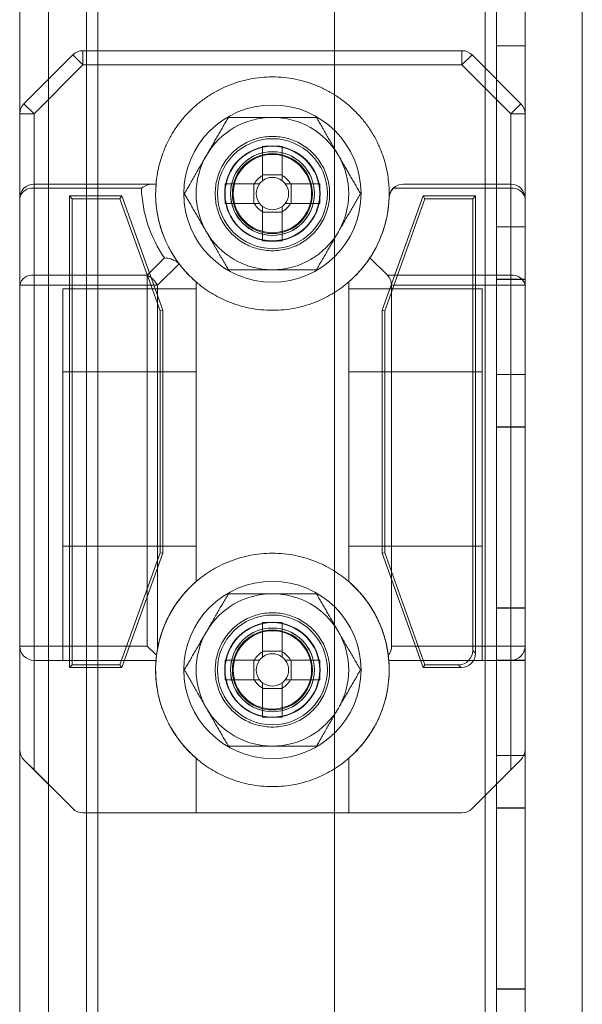
# Model space of a CAD drawing. Units: millimetres. Extents: x -3786 to 4614, y -3385 to 2555.
# Drawn here: x 607 to 636, y -986 to -934 of the extents above; entities that cross this region are included whole.
import ezdxf

# ---------------------------------------------------------------- set-up
doc = ezdxf.new("R2010")
doc.units = ezdxf.units.MM
doc.header["$LTSCALE"] = 5

msp = doc.modelspace()

# ---------------------------------------------------------------- linework, layer by layer
at = {"color": 7, "linetype": 'Continuous', "lineweight": 18}
for p, q in [((606.779, -390.064), (606.774, -1910.064)), ((606.785, -390.059), (606.779, -1910.059)), ((606.779, -1910.059), (606.785, -390.059)), ((608.279, -390.064), (608.274, -1910.064)), ((608.285, -390.059), (608.279, -1910.059)), ((608.285, -390.059), (608.279, -1910.059)), ((623.279, -390.064), (623.274, -1910.064)), ((623.285, -390.059), (623.279, -1910.059)), ((623.285, -390.059), (623.279, -1910.059)), ((631.179, -390.064), (631.174, -1910.064)), ((631.185, -390.059), (631.179, -1910.059)), ((631.179, -1910.059), (631.185, -390.059)), ((631.179, -1910.059), (631.185, -390.059)), ((631.185, -390.059), (631.179, -1910.059)), ((631.774, -1910.064), (631.779, -390.064)), ((631.785, -390.059), (631.779, -1910.059)), ((631.785, -390.059), (631.779, -1910.059)), ((633.279, -390.064), (633.274, -1910.064)), ((633.279, -1910.059), (633.285, -390.059)), ((633.279, -1910.059), (633.285, -390.059)), ((608.279, -409.741), (608.274, -1905.314)), ((610.279, -409.741), (610.274, -1905.314)), ((608.274, -1903.964), (608.279, -411.164)), ((610.274, -1903.964), (610.279, -411.164)), ((610.879, -410.871), (610.874, -1905.314)), ((610.874, -1905.314), (610.879, -410.871)), ((610.874, -1903.964), (610.879, -411.164)), ((610.874, -1903.964), (610.879, -411.164)), ((636.274, -1905.314), (636.279, -436.271)), ((636.274, -1905.314), (636.279, -436.271)), ((631.777, -935.314), (633.277, -935.314)), ((631.777, -935.314), (631.777, -944.814)), ((631.783, -935.309), (631.783, -944.809)), ((631.783, -935.309), (633.283, -935.309)), ((631.783, -935.309), (631.783, -935.309)), ((631.783, -944.809), (631.783, -935.309)), ((631.783, -935.309), (633.283, -935.309)), ((633.277, -935.314), (633.277, -944.814)), ((633.283, -935.309), (633.283, -935.309)), ((633.283, -944.809), (633.283, -935.309)), ((633.283, -935.309), (633.283, -944.809)), ((606.997, -938.344), (609.558, -935.784)), ((610.088, -936.314), (609.558, -935.784)), ((629.967, -935.564), (610.088, -935.564)), ((610.088, -936.314), (610.088, -935.564)), ((629.967, -936.314), (629.967, -935.564)), ((629.967, -936.314), (630.497, -935.784)), ((630.497, -935.784), (633.058, -938.344)), ((610.088, -936.314), (607.527, -938.875)), ((629.967, -936.314), (610.088, -936.314)), ((632.527, -938.875), (629.967, -936.314)), ((607.527, -938.875), (606.997, -938.344)), ((632.527, -938.875), (633.058, -938.344)), ((606.777, -938.875), (606.777, -972.253)), ((606.777, -943.314), (606.777, -938.875)), ((606.777, -938.875), (607.527, -938.875)), ((607.527, -938.875), (607.527, -942.564)), ((632.527, -942.564), (632.527, -938.875)), ((632.527, -938.875), (633.277, -938.875)), ((633.277, -972.253), (633.277, -938.875)), ((633.277, -938.875), (633.277, -943.314)), ((619.512, -942.114), (619.512, -940.583)), ((619.512, -940.583), (619.512, -942.084)), ((620.542, -940.583), (620.542, -942.114)), ((620.542, -940.583), (620.542, -942.084)), ((607.527, -942.564), (613.684, -942.564)), ((607.527, -942.564), (613.923, -942.564)), ((607.527, -942.784), (607.527, -942.564)), ((617.547, -942.549), (619.077, -942.549)), ((617.547, -942.549), (619.048, -942.549)), ((619.048, -942.549), (619.35, -942.549)), ((619.048, -942.549), (619.048, -943.579)), ((619.512, -942.387), (619.512, -942.084)), ((620.542, -942.084), (619.512, -942.084)), ((620.542, -942.084), (620.542, -942.387)), ((620.705, -942.549), (621.007, -942.549)), ((620.978, -942.549), (622.508, -942.549)), ((622.508, -942.549), (621.007, -942.549)), ((621.007, -943.579), (621.007, -942.549)), ((626.898, -942.564), (632.527, -942.564)), ((632.527, -942.564), (632.527, -942.784)), ((607.527, -942.784), (607.527, -947.344)), ((613.157, -942.784), (607.527, -942.784)), ((617.833, -943.059), (617.833, -943.059)), ((622.233, -943.059), (622.233, -943.059)), ((632.527, -942.784), (626.367, -942.784)), ((632.527, -947.344), (632.527, -942.784)), ((606.777, -947.875), (606.777, -943.314)), ((609.377, -943.189), (612.127, -943.189)), ((609.377, -967.939), (609.377, -943.189)), ((609.521, -943.333), (609.377, -943.189)), ((609.521, -943.333), (612.026, -943.333)), ((609.521, -967.795), (609.521, -943.333)), ((612.026, -943.333), (612.127, -943.189)), ((612.026, -943.333), (614.133, -949.214)), ((612.127, -943.189), (614.277, -949.189)), ((619.077, -943.579), (617.547, -943.579)), ((617.547, -943.579), (619.048, -943.579)), ((619.35, -943.579), (619.048, -943.579)), ((621.007, -943.579), (620.705, -943.579)), ((622.508, -943.579), (620.978, -943.579)), ((622.508, -943.579), (621.007, -943.579)), ((625.777, -949.189), (627.927, -943.189)), ((625.921, -949.214), (628.029, -943.333)), ((627.927, -943.189), (630.677, -943.189)), ((628.029, -943.333), (627.927, -943.189)), ((628.029, -943.333), (630.533, -943.333)), ((630.533, -943.333), (630.677, -943.189)), ((630.533, -943.333), (630.533, -967.045)), ((630.677, -943.189), (630.677, -967.189)), ((633.277, -943.314), (633.277, -947.875)), ((619.512, -944.044), (619.512, -943.741)), ((619.512, -945.544), (619.512, -944.014)), ((619.512, -945.544), (619.512, -944.044)), ((619.512, -944.044), (620.542, -944.044)), ((620.542, -943.741), (620.542, -944.044)), ((620.542, -944.014), (620.542, -945.544)), ((620.542, -945.544), (620.542, -944.044)), ((631.777, -944.814), (633.277, -944.814)), ((631.783, -944.809), (633.283, -944.809)), ((631.783, -944.809), (633.283, -944.809)), ((631.783, -944.809), (631.783, -944.809)), ((633.283, -944.809), (633.283, -944.809)), ((613.467, -947.344), (614.37, -946.441)), ((625.144, -946.431), (626.058, -947.344)), ((615.128, -946.744), (613.997, -947.875)), ((615.162, -946.785), (615.128, -946.744)), ((607.527, -947.875), (607.527, -947.344)), ((607.527, -947.344), (613.467, -947.344)), ((613.467, -947.875), (613.467, -947.344)), ((616.027, -947.702), (616.027, -963.425)), ((624.027, -963.426), (624.027, -947.702)), ((626.058, -947.344), (632.527, -947.344)), ((633.277, -947.564), (631.777, -947.564)), ((631.777, -952.564), (631.777, -947.564)), ((633.283, -947.559), (631.783, -947.559)), ((631.783, -947.559), (631.783, -952.559)), ((632.527, -947.344), (632.527, -947.875)), ((633.277, -952.564), (633.277, -947.564)), ((633.283, -952.559), (633.283, -947.559)), ((606.777, -966.814), (606.777, -947.875)), ((606.777, -947.875), (607.527, -947.875)), ((607.527, -947.875), (607.527, -966.814)), ((613.467, -947.875), (607.527, -947.875)), ((616.027, -948.064), (609.027, -948.064)), ((609.027, -952.414), (609.027, -948.066)), ((613.466, -966.814), (613.467, -947.875)), ((613.467, -947.875), (613.997, -947.875)), ((613.997, -947.875), (613.997, -966.991)), ((616.027, -952.414), (616.027, -948.066)), ((631.027, -948.064), (624.027, -948.064)), ((624.027, -952.414), (624.027, -948.066)), ((626.277, -947.875), (626.277, -966.814)), ((632.527, -947.875), (626.277, -947.875)), ((631.027, -952.414), (631.027, -948.066)), ((632.527, -966.814), (632.527, -947.875)), ((632.527, -947.875), (633.277, -947.875)), ((633.277, -947.875), (633.277, -966.814)), ((614.133, -949.214), (614.277, -949.189)), ((614.133, -949.214), (614.133, -961.914)), ((614.277, -949.189), (614.277, -961.939)), ((625.777, -961.939), (625.777, -949.189)), ((625.921, -949.214), (625.777, -949.189)), ((625.921, -961.914), (625.921, -949.214)), ((616.027, -952.414), (609.027, -952.414)), ((609.027, -967.564), (609.027, -952.414)), ((609.027, -952.414), (609.027, -961.564)), ((616.027, -961.564), (616.027, -952.414)), ((616.027, -952.414), (616.027, -963.425)), ((624.027, -952.414), (624.027, -961.564)), ((624.027, -963.426), (624.027, -952.414)), ((631.027, -952.414), (624.027, -952.414)), ((631.027, -967.564), (631.027, -952.414)), ((631.027, -952.414), (631.027, -961.564)), ((631.777, -952.564), (633.277, -952.564)), ((631.783, -952.559), (633.283, -952.559)), ((631.777, -955.314), (633.277, -955.314)), ((631.777, -955.314), (631.777, -964.814)), ((631.783, -955.309), (631.783, -964.809)), ((631.783, -955.309), (633.283, -955.309)), ((631.783, -955.309), (633.283, -955.309)), ((631.783, -964.809), (631.783, -955.309)), ((631.783, -955.309), (631.783, -955.309)), ((633.277, -955.314), (633.277, -964.814)), ((633.283, -955.309), (633.283, -964.809)), ((633.283, -955.309), (633.283, -955.309)), ((633.283, -964.809), (633.283, -955.309)), ((616.027, -961.564), (609.027, -961.564)), ((609.027, -961.564), (609.027, -967.564)), ((616.027, -963.425), (616.027, -961.564)), ((624.027, -961.564), (624.027, -963.426)), ((631.027, -961.564), (624.027, -961.564)), ((631.027, -961.564), (631.027, -967.564)), ((614.133, -961.914), (612.026, -967.795)), ((614.277, -961.939), (612.127, -967.939)), ((614.133, -961.914), (614.277, -961.939)), ((625.921, -961.914), (625.777, -961.939)), ((627.927, -967.939), (625.777, -961.939)), ((628.029, -967.795), (625.921, -961.914)), ((631.777, -964.814), (633.277, -964.814)), ((631.783, -964.809), (633.283, -964.809)), ((631.783, -964.809), (631.783, -964.809)), ((631.783, -964.809), (633.283, -964.809)), ((633.283, -964.809), (633.283, -964.809)), ((619.512, -965.583), (619.512, -967.114)), ((619.512, -965.583), (619.512, -967.084)), ((620.542, -967.114), (620.542, -965.583)), ((620.542, -965.583), (620.542, -967.084)), ((606.777, -972.253), (606.777, -966.814)), ((606.777, -966.814), (607.527, -966.814)), ((607.527, -966.814), (613.466, -966.814)), ((607.527, -967.564), (607.527, -966.814)), ((613.95, -967.298), (613.466, -966.814)), ((626.277, -966.814), (632.527, -966.814)), ((632.527, -966.814), (632.527, -967.564)), ((632.527, -966.814), (633.277, -966.814)), ((633.277, -966.814), (633.277, -972.253)), ((613.997, -966.991), (613.95, -967.298)), ((619.512, -967.084), (619.512, -967.387)), ((619.512, -967.084), (620.542, -967.084)), ((620.542, -967.387), (620.542, -967.084)), ((630.677, -967.189), (630.533, -967.045)), ((607.527, -967.564), (609.027, -967.564)), ((607.527, -967.564), (607.527, -973.314)), ((613.923, -967.564), (607.527, -967.564)), ((609.027, -967.564), (613.923, -967.564)), ((609.521, -967.795), (609.377, -967.939)), ((612.026, -967.795), (609.521, -967.795)), ((612.026, -967.795), (612.127, -967.939)), ((619.077, -967.549), (617.547, -967.549)), ((617.547, -967.549), (619.047, -967.549)), ((619.35, -967.549), (619.047, -967.549)), ((619.047, -968.579), (619.047, -967.549)), ((621.007, -967.549), (620.705, -967.549)), ((622.508, -967.549), (620.978, -967.549)), ((621.007, -967.549), (621.007, -968.579)), ((622.508, -967.549), (621.007, -967.549)), ((626.132, -967.564), (631.027, -967.564)), ((632.527, -967.564), (626.132, -967.564)), ((628.029, -967.795), (627.927, -967.939)), ((629.783, -967.795), (628.029, -967.795)), ((629.783, -967.795), (629.927, -967.939)), ((631.027, -967.564), (632.527, -967.564)), ((633.277, -967.564), (631.777, -967.564)), ((631.777, -972.564), (631.777, -967.564)), ((633.283, -967.559), (631.783, -967.559)), ((631.783, -967.559), (631.783, -972.559)), ((632.527, -973.314), (632.527, -967.564)), ((633.277, -972.564), (633.277, -967.564)), ((633.283, -972.559), (633.283, -967.559)), ((612.127, -967.939), (609.377, -967.939)), ((617.833, -968.059), (617.833, -968.059)), ((622.233, -968.059), (622.233, -968.059)), ((629.927, -967.939), (627.927, -967.939)), ((617.547, -968.579), (619.077, -968.579)), ((617.547, -968.579), (619.047, -968.579)), ((619.047, -968.579), (619.35, -968.579)), ((619.512, -968.741), (619.512, -969.044)), ((620.542, -969.044), (620.542, -968.741)), ((620.705, -968.579), (621.007, -968.579)), ((620.978, -968.579), (622.508, -968.579)), ((622.508, -968.579), (621.007, -968.579)), ((619.512, -969.014), (619.512, -970.544)), ((619.512, -970.544), (619.512, -969.044)), ((620.542, -969.044), (619.512, -969.044)), ((620.542, -970.544), (620.542, -969.014)), ((620.542, -970.544), (620.542, -969.044)), ((631.777, -972.564), (633.277, -972.564)), ((631.783, -972.559), (633.283, -972.559)), ((609.557, -975.344), (606.997, -972.784)), ((607.527, -973.314), (606.997, -972.784)), ((616.027, -972.702), (616.027, -975.564)), ((624.027, -975.564), (624.027, -972.702)), ((633.057, -972.784), (630.497, -975.344)), ((633.057, -972.784), (632.527, -973.314)), ((609.557, -975.344), (607.527, -973.314)), ((632.527, -973.314), (630.497, -975.344)), ((616.027, -975.564), (610.088, -975.564)), ((610.088, -975.564), (629.966, -975.564)), ((624.027, -975.564), (616.027, -975.564)), ((629.966, -975.564), (624.027, -975.564)), ((631.777, -975.314), (633.277, -975.314)), ((631.777, -975.314), (631.777, -984.814)), ((631.783, -975.309), (633.283, -975.309)), ((631.783, -975.309), (631.783, -975.309)), ((631.783, -984.809), (631.783, -975.309)), ((631.783, -975.309), (631.783, -984.809)), ((631.783, -975.309), (633.283, -975.309)), ((633.277, -975.314), (633.277, -984.814)), ((633.283, -975.309), (633.283, -975.309)), ((633.283, -984.809), (633.283, -975.309)), ((633.283, -975.309), (633.283, -984.809)), ((631.777, -984.814), (633.277, -984.814)), ((631.783, -984.809), (633.283, -984.809)), ((631.783, -984.809), (631.783, -984.809)), ((631.783, -984.809), (633.283, -984.809)), ((633.283, -984.809), (633.283, -984.809))]:
    msp.add_line(p, q, dxfattribs=at)
for centre, radius in [((620.027, -943.064), 4.65), ((620.027, -943.064), 4.65), ((620.027, -943.064), 2.881), ((620.027, -943.064), 2.501), ((620.027, -943.064), 2.5), ((620.027, -943.064), 2.5), ((620.027, -943.064), 2.5), ((620.027, -943.064), 2.5), ((620.027, -943.064), 2.5), ((620.027, -943.064), 2.5), ((620.027, -943.064), 2.5), ((620.027, -943.064), 2.5), ((620.027, -943.064), 2.5), ((620.027, -943.064), 2.5), ((620.027, -943.064), 2.5), ((620.027, -943.064), 2.5), ((620.027, -943.064), 2.5), ((620.027, -943.064), 2.5), ((620.027, -943.064), 2.5), ((620.027, -943.064), 2.5), ((620.027, -943.064), 2.5), ((620.027, -943.064), 2.5), ((620.027, -943.064), 2.5), ((620.027, -943.064), 2.5), ((620.027, -943.064), 2.5), ((620.027, -943.064), 2.5), ((620.027, -943.064), 2.5), ((620.027, -943.064), 2.5), ((620.027, -943.064), 2.5), ((620.027, -943.064), 2.5), ((620.027, -943.064), 2.5), ((620.027, -943.064), 2.5), ((620.027, -943.064), 2.5), ((620.027, -943.064), 2.5), ((620.027, -943.064), 2.482), ((620.027, -943.064), 2.2), ((620.027, -943.064), 2.2), ((620.033, -943.059), 2.2), ((620.033, -943.059), 2.2), ((620.027, -943.064), 2.1), ((620.027, -943.064), 2.1), ((620.027, -943.064), 2.1), ((620.027, -943.064), 2.1), ((620.027, -943.064), 2.1), ((620.027, -943.064), 2.1), ((620.027, -943.064), 2.1), ((620.027, -943.064), 2.1), ((620.027, -943.064), 2.055), ((620.027, -943.064), 2.055), ((620.027, -943.064), 2.055), ((620.027, -943.064), 2.055), ((620.027, -943.064), 2.055), ((620.027, -943.064), 2.055), ((620.027, -943.064), 2.055), ((620.027, -943.064), 2.055), ((620.027, -943.064), 2.055), ((620.027, -943.064), 2.055), ((620.027, -943.064), 2.055), ((620.027, -943.064), 2.055), ((620.027, -968.064), 4.65), ((620.027, -968.064), 4.65), ((620.027, -968.064), 2.881), ((620.027, -968.064), 2.501), ((620.027, -968.064), 2.5), ((620.027, -968.064), 2.5), ((620.027, -968.064), 2.5), ((620.027, -968.064), 2.5), ((620.027, -968.064), 2.5), ((620.027, -968.064), 2.5), ((620.027, -968.064), 2.5), ((620.027, -968.064), 2.5), ((620.027, -968.064), 2.5), ((620.027, -968.064), 2.5), ((620.027, -968.064), 2.5), ((620.027, -968.064), 2.5), ((620.027, -968.064), 2.5), ((620.027, -968.064), 2.5), ((620.027, -968.064), 2.5), ((620.027, -968.064), 2.5), ((620.027, -968.064), 2.5), ((620.027, -968.064), 2.5), ((620.027, -968.064), 2.5), ((620.027, -968.064), 2.5), ((620.027, -968.064), 2.5), ((620.027, -968.064), 2.5), ((620.027, -968.064), 2.5), ((620.027, -968.064), 2.5), ((620.027, -968.064), 2.5), ((620.027, -968.064), 2.5), ((620.027, -968.064), 2.5), ((620.027, -968.064), 2.5), ((620.027, -968.064), 2.5), ((620.027, -968.064), 2.5), ((620.027, -968.064), 2.482), ((620.027, -968.064), 2.2), ((620.027, -968.064), 2.2), ((620.033, -968.059), 2.2), ((620.033, -968.059), 2.2), ((620.027, -968.064), 2.1), ((620.027, -968.064), 2.1), ((620.027, -968.064), 2.1), ((620.027, -968.064), 2.1), ((620.027, -968.064), 2.1), ((620.027, -968.064), 2.1), ((620.027, -968.064), 2.1), ((620.027, -968.064), 2.1), ((620.027, -968.064), 2.055), ((620.027, -968.064), 2.055), ((620.027, -968.064), 2.055), ((620.027, -968.064), 2.055), ((620.027, -968.064), 2.055), ((620.027, -968.064), 2.055), ((620.027, -968.064), 2.055), ((620.027, -968.064), 2.055), ((620.027, -968.064), 2.055), ((620.027, -968.064), 2.055), ((620.027, -968.064), 2.055), ((620.027, -968.064), 2.055)]:
    msp.add_circle(centre, radius, dxfattribs=at)
for centre, radius, start, end in [((610.088, -936.314), 0.75, 89.9996, 134.9996), ((610.088, -936.314), 0.75, 89.9996, 134.9996), ((629.967, -936.314), 0.75, 44.9996, 89.9996), ((629.967, -936.314), 0.75, 44.9996, 89.9996), ((607.527, -938.875), 0.75, 134.9996, 179.9996), ((607.527, -938.875), 0.75, 134.9996, 179.9996), ((632.527, -938.875), 0.75, 359.9996, 44.9996), ((632.527, -938.875), 0.75, 359.9996, 44.9996), ((620.027, -943.064), 4, 89.9996, 149.9996), ((620.027, -943.064), 4, 89.9996, 149.9996), ((620.027, -943.064), 4, 29.9996, 89.9996), ((620.027, -943.064), 4, 29.9996, 89.9996), ((620.027, -961.666), 21.089, 88.6002, 91.3989), ((620.027, -943.064), 4, 149.9996, 209.9996), ((620.027, -943.064), 4, 149.9996, 209.9996), ((620.027, -943.064), 4, 329.9996, 29.9996), ((620.027, -943.064), 4, 329.9996, 29.9996), ((607.527, -943.314), 0.75, 89.9996, 179.9996), ((607.527, -943.314), 0.75, 89.9996, 179.9996), ((620.027, -943.064), 6.125, 175.3172, 217.4042), ((638.629, -943.064), 21.089, 178.6002, 181.3989), ((620.027, -943.064), 1.081, 118.4511, 151.548), ((620.027, -943.064), 0.851, 142.7585, 217.2407), ((620.027, -943.064), 0.851, 127.2407, 142.7585), ((620.027, -943.064), 0.851, 52.7585, 127.2407), ((620.027, -943.064), 1.081, 28.4511, 61.548), ((620.027, -943.064), 0.851, 37.2407, 52.7585), ((620.027, -943.064), 0.851, 322.7585, 37.2407), ((601.425, -943.064), 21.089, 358.6002, 1.3989), ((626.898, -943.314), 0.75, 89.9996, 177.9156), ((626.898, -943.314), 0.75, 89.9996, 134.9996), ((632.527, -943.314), 0.75, 359.9996, 89.9996), ((632.527, -943.314), 0.75, 359.9996, 89.9996), ((607.434, -943.446), 0.67, 81.9501, 168.5778), ((620.027, -942.534), 6.875, 182.0835, 214.6304), ((626.898, -943.314), 0.75, 134.9996, 177.9156), ((632.621, -943.447), 0.67, 11.4213, 98.049), ((620.027, -943.064), 1.081, 208.4511, 241.548), ((620.027, -943.064), 0.851, 217.2407, 232.7585), ((620.027, -943.064), 1.081, 298.4511, 331.548), ((620.027, -943.064), 0.851, 307.2407, 322.7585), ((620.027, -943.064), 6.125, 326.6553, 357.9156), ((620.027, -943.064), 0.851, 232.7585, 307.2407), ((620.027, -943.064), 4, 209.9996, 269.9996), ((620.027, -943.064), 4, 209.9996, 269.9996), ((620.027, -943.064), 4, 269.9996, 329.9996), ((620.027, -943.064), 4, 269.9996, 329.9996), ((620.027, -924.462), 21.089, 268.6002, 271.3989), ((620.027, -943.064), 6.125, 310.7724, 326.6553), ((620.027, -943.064), 6.125, 217.4042, 229.2268), ((607.434, -948.007), 0.67, 81.9501, 168.5778), ((612.902, -948.439), 1.232, 27.2734, 62.7258), ((625.527, -947.875), 0.75, 359.9996, 44.9996), ((632.621, -948.007), 0.67, 11.4213, 98.049), ((620.027, -968.064), 6.125, 130.7724, 175.3172), ((620.027, -968.064), 6.125, 130.7724, 169.9128), ((620.027, -968.064), 6.125, 4.682, 49.2268), ((620.027, -968.064), 6.125, 7.2228, 49.2268), ((620.027, -968.064), 4, 89.9996, 149.9996), ((620.027, -968.064), 4, 89.9996, 149.9996), ((620.027, -968.064), 4, 29.9996, 89.9996), ((620.027, -968.064), 4, 29.9996, 89.9996), ((620.027, -986.666), 21.089, 88.6002, 91.3989), ((620.027, -968.064), 4, 149.9996, 209.9996), ((620.027, -968.064), 4, 149.9996, 209.9996), ((620.027, -968.064), 4, 329.9996, 29.9996), ((620.027, -968.064), 4, 329.9996, 29.9996), ((607.527, -966.814), 0.75, 179.9996, 269.9996), ((607.527, -966.814), 0.75, 179.9996, 269.9996), ((625.527, -966.814), 0.75, 320.2208, 359.9996), ((632.527, -966.814), 0.75, 269.9996, 359.9996), ((632.527, -966.814), 0.75, 269.9996, 359.9996), ((620.027, -968.064), 1.081, 118.4511, 151.548), ((620.027, -968.064), 0.851, 127.2407, 142.7585), ((620.027, -968.064), 0.851, 52.7585, 127.2407), ((620.027, -968.064), 1.081, 28.4511, 61.548), ((620.027, -968.064), 0.851, 37.2407, 52.7585), ((620.027, -968.064), 6.125, 175.3172, 229.2268), ((638.629, -968.064), 21.089, 178.6002, 181.3989), ((620.027, -968.064), 0.851, 142.7585, 217.2407), ((620.027, -968.064), 0.851, 322.7585, 37.2407), ((601.425, -968.064), 21.089, 358.6002, 1.3989), ((620.027, -968.064), 6.125, 310.7724, 4.682), ((620.027, -968.064), 1.081, 208.4511, 241.548), ((620.027, -968.064), 0.851, 217.2407, 232.7585), ((620.027, -968.064), 0.851, 232.7585, 307.2407), ((620.027, -968.064), 1.081, 298.4511, 331.548), ((620.027, -968.064), 0.851, 307.2407, 322.7585), ((620.027, -968.064), 4, 209.9996, 269.9996), ((620.027, -968.064), 4, 209.9996, 269.9996), ((620.027, -968.064), 4, 269.9996, 329.9996), ((620.027, -968.064), 4, 269.9996, 329.9996), ((620.027, -949.462), 21.089, 268.6002, 271.3989), ((607.527, -972.253), 0.75, 179.9996, 224.9996), ((607.527, -972.253), 0.75, 179.9996, 224.9996), ((632.527, -972.253), 0.75, 314.9996, 359.9996), ((632.527, -972.253), 0.75, 314.9996, 359.9996), ((610.088, -974.814), 0.75, 224.9996, 269.9996), ((610.088, -974.814), 0.75, 224.9996, 269.9996), ((629.966, -974.814), 0.75, 269.9996, 314.9996), ((629.966, -974.814), 0.75, 269.9996, 314.9996)]:
    msp.add_arc(centre, radius, start, end, dxfattribs=at)
for centre in [(629.783, -967.045), (629.927, -967.189)]:
    msp.add_ellipse(centre, major_axis=(-0.531, 0.531), ratio=0.999315, start_param=2.356537, end_param=3.926648, dxfattribs=at)
for points, knots in [([(626.132, -942.564), (626.115, -942.406), (626.082, -942.09), (625.986, -941.623), (625.857, -941.165), (625.677, -940.679), (625.438, -940.172), (625.128, -939.656), (624.77, -939.172), (624.365, -938.726), (623.919, -938.322), (623.436, -937.963), (622.919, -937.654), (622.375, -937.396), (621.808, -937.193), (621.224, -937.047), (620.629, -936.959), (620.027, -936.929), (619.426, -936.959), (618.831, -937.047), (618.247, -937.193), (617.68, -937.396), (617.135, -937.654), (616.619, -937.963), (616.135, -938.322), (615.689, -938.726), (615.285, -939.172), (614.926, -939.656), (614.617, -940.172), (614.377, -940.679), (614.198, -941.165), (614.068, -941.623), (613.972, -942.09), (613.939, -942.406), (613.923, -942.564)], [0, 0, 0, 0, 0.026108, 0.052216, 0.078324, 0.104432, 0.137396, 0.17036, 0.203324, 0.236288, 0.269252, 0.302216, 0.33518, 0.368144, 0.401108, 0.434072, 0.467036, 0.5, 0.532964, 0.565928, 0.598892, 0.631856, 0.66482, 0.697784, 0.730748, 0.763712, 0.796676, 0.82964, 0.862604, 0.895568, 0.921676, 0.947784, 0.973892, 1, 1, 1, 1]), ([(616.563, -941.064), (616.591, -941.017), (616.663, -940.891), (616.78, -940.689), (616.914, -940.456), (617.049, -940.223), (617.183, -939.99), (617.318, -939.757), (617.452, -939.525), (617.585, -939.294), (617.674, -939.141), (617.718, -939.064)], [0, 0, 0, 0, 0.070004, 0.184894, 0.299785, 0.415301, 0.530821, 0.647921, 0.765024, 0.882511, 1, 1, 1, 1]), ([(616.563, -941.064), (616.591, -941.017), (616.663, -940.891), (616.78, -940.689), (616.914, -940.456), (617.049, -940.223), (617.183, -939.99), (617.318, -939.757), (617.452, -939.525), (617.585, -939.294), (617.674, -939.141), (617.718, -939.064)], [0, 0, 0, 0, 0.070004, 0.184894, 0.299785, 0.415301, 0.530821, 0.647921, 0.765024, 0.882511, 1, 1, 1, 1]), ([(617.718, -939.064), (617.815, -939.064), (618.008, -939.064), (618.297, -939.064), (618.583, -939.064), (618.867, -939.064), (619.154, -939.064), (619.444, -939.064), (619.735, -939.064), (619.93, -939.064), (620.027, -939.064)], [0, 0, 0, 0, 0.128537, 0.257172, 0.380213, 0.503284, 0.626313, 0.750861, 0.875459, 1, 1, 1, 1]), ([(617.718, -939.064), (617.815, -939.064), (618.008, -939.064), (618.297, -939.064), (618.583, -939.064), (618.867, -939.064), (619.154, -939.064), (619.444, -939.064), (619.735, -939.064), (619.93, -939.064), (620.027, -939.064)], [0, 0, 0, 0, 0.1285371, 0.2571719, 0.3802135, 0.5032843, 0.6263126, 0.7508614, 0.8754586, 1, 1, 1, 1]), ([(620.027, -939.064), (620.132, -939.064), (620.342, -939.064), (620.646, -939.064), (620.939, -939.064), (621.22, -939.064), (621.501, -939.064), (621.781, -939.064), (622.06, -939.064), (622.245, -939.064), (622.337, -939.064)], [0, 0, 0, 0, 0.134059, 0.268388, 0.389704, 0.511066, 0.632394, 0.754915, 0.877467, 1, 1, 1, 1]), ([(620.027, -939.064), (620.132, -939.064), (620.342, -939.064), (620.646, -939.064), (620.939, -939.064), (621.22, -939.064), (621.501, -939.064), (621.781, -939.064), (622.06, -939.064), (622.245, -939.064), (622.337, -939.064)], [0, 0, 0, 0, 0.134059, 0.268388, 0.389704, 0.511066, 0.632394, 0.754915, 0.877467, 1, 1, 1, 1]), ([(622.337, -939.064), (622.383, -939.145), (622.476, -939.306), (622.617, -939.55), (622.759, -939.796), (622.903, -940.045), (623.048, -940.296), (623.195, -940.551), (623.343, -940.807), (623.442, -940.978), (623.491, -941.064)], [0, 0, 0, 0, 0.123627, 0.247252, 0.371298, 0.49534, 0.621101, 0.746858, 0.87343, 1, 1, 1, 1]), ([(622.337, -939.064), (622.383, -939.145), (622.476, -939.306), (622.617, -939.55), (622.759, -939.796), (622.903, -940.045), (623.048, -940.296), (623.195, -940.551), (623.343, -940.807), (623.442, -940.978), (623.491, -941.064)], [0, 0, 0, 0, 0.123627, 0.247252, 0.371298, 0.49534, 0.621101, 0.746858, 0.87343, 1, 1, 1, 1]), ([(615.409, -943.064), (615.455, -942.983), (615.548, -942.822), (615.689, -942.578), (615.831, -942.332), (615.975, -942.083), (616.12, -941.832), (616.267, -941.577), (616.415, -941.321), (616.514, -941.15), (616.563, -941.064)], [0, 0, 0, 0, 0.123627, 0.247252, 0.371298, 0.49534, 0.621101, 0.746858, 0.87343, 1, 1, 1, 1]), ([(615.409, -943.064), (615.455, -942.983), (615.548, -942.822), (615.689, -942.578), (615.831, -942.332), (615.975, -942.083), (616.12, -941.832), (616.267, -941.577), (616.415, -941.321), (616.514, -941.15), (616.563, -941.064)], [0, 0, 0, 0, 0.123627, 0.247252, 0.371298, 0.49534, 0.621101, 0.746858, 0.87343, 1, 1, 1, 1]), ([(623.491, -941.064), (623.519, -941.111), (623.591, -941.237), (623.708, -941.439), (623.843, -941.672), (623.977, -941.905), (624.111, -942.138), (624.246, -942.37), (624.38, -942.603), (624.514, -942.834), (624.602, -942.987), (624.646, -943.064)], [0, 0, 0, 0, 0.070004, 0.184894, 0.299785, 0.415301, 0.530821, 0.647921, 0.765024, 0.882511, 1, 1, 1, 1]), ([(623.491, -941.064), (623.519, -941.111), (623.591, -941.237), (623.708, -941.439), (623.843, -941.672), (623.977, -941.905), (624.111, -942.138), (624.246, -942.37), (624.38, -942.603), (624.514, -942.834), (624.602, -942.987), (624.646, -943.064)], [0, 0, 0, 0, 0.070004, 0.184894, 0.299785, 0.415301, 0.530821, 0.647921, 0.765024, 0.882511, 1, 1, 1, 1]), ([(613.157, -942.784), (613.158, -942.783), (613.206, -942.748), (613.301, -942.686), (613.437, -942.619), (613.568, -942.573), (613.645, -942.567), (613.684, -942.564)], [0, 0, 0, 0, 0.0069312, 0.2594716, 0.5170222, 0.755474, 1, 1, 1, 1]), ([(613.684, -942.564), (613.718, -942.564), (613.786, -942.564), (613.86, -942.564), (613.912, -942.564), (613.919, -942.564), (613.923, -942.564)], [0, 0, 0, 0, 0.219367, 0.444522, 0.718927, 1, 1, 1, 1]), ([(613.923, -942.564), (613.913, -942.731), (613.892, -943.097), (613.923, -943.665), (614.01, -944.261), (614.157, -944.845), (614.359, -945.412), (614.617, -945.956), (614.926, -946.472), (615.285, -946.955), (615.655, -947.367), (615.915, -947.602), (616.027, -947.702)], [0, 0, 0, 0, 0.086865, 0.191204, 0.295543, 0.399882, 0.50422, 0.608559, 0.712898, 0.817237, 0.921576, 1, 1, 1, 1]), ([(619.35, -942.549), (619.323, -942.549), (619.239, -942.549), (619.15, -942.549), (619.087, -942.549), (619.077, -942.549)], [0, 0, 0, 0, 0.284052, 0.880897, 1, 1, 1, 1]), ([(619.512, -942.114), (619.512, -942.124), (619.512, -942.187), (619.512, -942.276), (619.512, -942.36), (619.512, -942.387)], [0, 0, 0, 0, 0.1191025, 0.7159479, 1, 1, 1, 1]), ([(620.542, -942.387), (620.542, -942.36), (620.542, -942.276), (620.542, -942.187), (620.542, -942.124), (620.542, -942.114)], [0, 0, 0, 0, 0.284052, 0.880897, 1, 1, 1, 1]), ([(620.978, -942.549), (620.967, -942.549), (620.905, -942.549), (620.815, -942.549), (620.732, -942.549), (620.705, -942.549)], [0, 0, 0, 0, 0.119103, 0.715948, 1, 1, 1, 1]), ([(616.563, -945.064), (616.536, -945.017), (616.464, -944.891), (616.347, -944.689), (616.212, -944.456), (616.078, -944.223), (615.943, -943.99), (615.809, -943.757), (615.675, -943.525), (615.541, -943.294), (615.453, -943.14), (615.409, -943.064)], [0, 0, 0, 0, 0.070004, 0.184894, 0.299785, 0.415301, 0.530821, 0.647921, 0.765024, 0.882511, 1, 1, 1, 1]), ([(616.563, -945.064), (616.536, -945.017), (616.464, -944.891), (616.347, -944.689), (616.212, -944.456), (616.078, -944.223), (615.943, -943.99), (615.809, -943.757), (615.675, -943.525), (615.541, -943.294), (615.453, -943.14), (615.409, -943.064)], [0, 0, 0, 0, 0.070004, 0.184894, 0.299785, 0.415301, 0.530821, 0.647921, 0.765024, 0.882511, 1, 1, 1, 1]), ([(624.646, -943.064), (624.6, -943.145), (624.507, -943.306), (624.366, -943.55), (624.224, -943.796), (624.08, -944.045), (623.935, -944.296), (623.788, -944.551), (623.64, -944.807), (623.541, -944.978), (623.491, -945.064)], [0, 0, 0, 0, 0.123627, 0.247252, 0.371298, 0.49534, 0.621101, 0.746858, 0.87343, 1, 1, 1, 1]), ([(624.646, -943.064), (624.6, -943.145), (624.507, -943.306), (624.366, -943.55), (624.224, -943.796), (624.08, -944.045), (623.935, -944.296), (623.788, -944.551), (623.64, -944.807), (623.541, -944.978), (623.491, -945.064)], [0, 0, 0, 0, 0.123627, 0.247252, 0.371298, 0.49534, 0.621101, 0.746858, 0.87343, 1, 1, 1, 1]), ([(619.077, -943.579), (619.087, -943.579), (619.15, -943.579), (619.239, -943.579), (619.323, -943.579), (619.35, -943.579)], [0, 0, 0, 0, 0.119103, 0.715948, 1, 1, 1, 1]), ([(620.705, -943.579), (620.732, -943.579), (620.815, -943.579), (620.905, -943.579), (620.967, -943.579), (620.978, -943.579)], [0, 0, 0, 0, 0.284052, 0.880897, 1, 1, 1, 1]), ([(624.027, -947.702), (624.139, -947.602), (624.4, -947.367), (624.769, -946.955), (625.128, -946.472), (625.438, -945.956), (625.687, -945.429), (625.88, -944.898), (626.019, -944.37), (626.114, -943.832), (626.137, -943.468), (626.148, -943.287)], [0, 0, 0, 0, 0.089679, 0.20899, 0.328302, 0.447613, 0.566925, 0.675194, 0.783463, 0.891731, 1, 1, 1, 1]), ([(619.512, -943.741), (619.512, -943.768), (619.512, -943.852), (619.512, -943.941), (619.512, -944.004), (619.512, -944.014)], [0, 0, 0, 0, 0.284052, 0.880897, 1, 1, 1, 1]), ([(620.542, -944.014), (620.542, -944.004), (620.542, -943.941), (620.542, -943.852), (620.542, -943.768), (620.542, -943.741)], [0, 0, 0, 0, 0.1191025, 0.7159479, 1, 1, 1, 1]), ([(617.718, -947.064), (617.671, -946.983), (617.578, -946.822), (617.437, -946.578), (617.295, -946.332), (617.152, -946.083), (617.006, -945.832), (616.859, -945.577), (616.712, -945.321), (616.613, -945.15), (616.563, -945.064)], [0, 0, 0, 0, 0.123627, 0.247252, 0.371298, 0.49534, 0.621101, 0.746858, 0.87343, 1, 1, 1, 1]), ([(617.718, -947.064), (617.671, -946.983), (617.578, -946.822), (617.437, -946.578), (617.295, -946.332), (617.152, -946.083), (617.006, -945.832), (616.859, -945.577), (616.712, -945.321), (616.613, -945.15), (616.563, -945.064)], [0, 0, 0, 0, 0.123627, 0.247252, 0.371298, 0.49534, 0.621101, 0.746858, 0.87343, 1, 1, 1, 1]), ([(623.491, -945.064), (623.464, -945.111), (623.392, -945.237), (623.275, -945.439), (623.14, -945.672), (623.006, -945.905), (622.871, -946.138), (622.737, -946.37), (622.603, -946.603), (622.469, -946.834), (622.381, -946.987), (622.337, -947.064)], [0, 0, 0, 0, 0.070004, 0.184894, 0.299785, 0.415301, 0.530821, 0.647921, 0.765024, 0.882511, 1, 1, 1, 1]), ([(623.491, -945.064), (623.464, -945.111), (623.392, -945.237), (623.275, -945.439), (623.14, -945.672), (623.006, -945.905), (622.871, -946.138), (622.737, -946.37), (622.603, -946.603), (622.469, -946.834), (622.381, -946.987), (622.337, -947.064)], [0, 0, 0, 0, 0.070004, 0.184894, 0.299785, 0.415301, 0.530821, 0.647921, 0.765024, 0.882511, 1, 1, 1, 1]), ([(614.37, -946.441), (614.372, -946.441), (614.428, -946.444), (614.537, -946.457), (614.685, -946.491), (614.82, -946.538), (614.937, -946.594), (615.044, -946.662), (615.1, -946.717), (615.128, -946.744)], [0, 0, 0, 0, 0.0066497, 0.1895127, 0.3723431, 0.528872, 0.6853326, 0.8427311, 1, 1, 1, 1]), ([(617.718, -947.064), (617.815, -947.064), (618.008, -947.064), (618.297, -947.064), (618.583, -947.064), (618.867, -947.064), (619.154, -947.064), (619.444, -947.064), (619.735, -947.064), (619.93, -947.064), (620.027, -947.064)], [0, 0, 0, 0, 0.128537, 0.257172, 0.380213, 0.503284, 0.626313, 0.750861, 0.875459, 1, 1, 1, 1]), ([(617.718, -947.064), (617.815, -947.064), (618.008, -947.064), (618.297, -947.064), (618.583, -947.064), (618.867, -947.064), (619.154, -947.064), (619.444, -947.064), (619.735, -947.064), (619.93, -947.064), (620.027, -947.064)], [0, 0, 0, 0, 0.128537, 0.257172, 0.380213, 0.503284, 0.626313, 0.750861, 0.875459, 1, 1, 1, 1]), ([(620.027, -947.064), (620.132, -947.064), (620.342, -947.064), (620.646, -947.064), (620.939, -947.064), (621.22, -947.064), (621.501, -947.064), (621.781, -947.064), (622.06, -947.064), (622.244, -947.064), (622.337, -947.064)], [0, 0, 0, 0, 0.134059, 0.268388, 0.389704, 0.511066, 0.632394, 0.754915, 0.877467, 1, 1, 1, 1]), ([(620.027, -947.064), (620.132, -947.064), (620.342, -947.064), (620.646, -947.064), (620.939, -947.064), (621.22, -947.064), (621.501, -947.064), (621.781, -947.064), (622.06, -947.064), (622.244, -947.064), (622.337, -947.064)], [0, 0, 0, 0, 0.134059, 0.268388, 0.389704, 0.511066, 0.632394, 0.754915, 0.877467, 1, 1, 1, 1]), ([(616.027, -947.702), (616.153, -947.806), (616.404, -948.013), (616.811, -948.284), (617.237, -948.524), (617.715, -948.744), (618.246, -948.935), (618.83, -949.081), (619.426, -949.169), (620.027, -949.199), (620.629, -949.169), (621.224, -949.081), (621.808, -948.935), (622.339, -948.745), (622.817, -948.524), (623.243, -948.284), (623.65, -948.013), (623.902, -947.806), (624.027, -947.702)], [0, 0, 0, 0, 0.056024, 0.112049, 0.168073, 0.224098, 0.293073, 0.362049, 0.431024, 0.5, 0.568976, 0.637951, 0.706927, 0.775902, 0.831927, 0.887951, 0.943976, 1, 1, 1, 1]), ([(624.027, -963.426), (623.901, -963.322), (623.65, -963.115), (623.243, -962.844), (622.817, -962.604), (622.339, -962.383), (621.808, -962.193), (621.224, -962.047), (620.628, -961.959), (620.027, -961.929), (619.426, -961.959), (618.83, -962.047), (618.246, -962.193), (617.715, -962.383), (617.237, -962.604), (616.811, -962.844), (616.404, -963.115), (616.153, -963.322), (616.027, -963.425)], [0, 0, 0, 0, 0.0560244, 0.1120489, 0.1680733, 0.2240977, 0.2930733, 0.3620489, 0.4310244, 0.5, 0.5689756, 0.6379511, 0.7069267, 0.7759023, 0.8319267, 0.8879511, 0.9439756, 1, 1, 1, 1]), ([(616.027, -963.425), (615.915, -963.526), (615.654, -963.761), (615.285, -964.173), (614.926, -964.655), (614.617, -965.172), (614.359, -965.716), (614.156, -966.283), (614.01, -966.867), (613.922, -967.463), (613.892, -968.064), (613.922, -968.665), (614.01, -969.261), (614.156, -969.845), (614.359, -970.412), (614.617, -970.956), (614.926, -971.472), (615.285, -971.955), (615.654, -972.367), (615.915, -972.602), (616.027, -972.702)], [0, 0, 0, 0, 0.0429424, 0.1000746, 0.1572068, 0.214339, 0.2714712, 0.3286034, 0.3857356, 0.4428678, 0.5, 0.5571322, 0.6142644, 0.6713966, 0.7285288, 0.785661, 0.8427932, 0.8999254, 0.9570576, 1, 1, 1, 1]), ([(613.923, -967.564), (613.924, -967.542), (613.932, -967.45), (613.953, -967.261), (613.996, -966.978), (614.062, -966.658), (614.153, -966.317), (614.272, -965.958), (614.419, -965.593), (614.6, -965.215), (614.806, -964.852), (615.034, -964.51), (615.276, -964.193), (615.543, -963.886), (615.796, -963.63), (615.963, -963.482), (616.027, -963.425)], [0, 0, 0, 0, 0.026089, 0.112432, 0.199142, 0.285798, 0.372066, 0.45116, 0.530644, 0.610089, 0.689131, 0.756408, 0.823938, 0.891484, 0.958784, 1, 1, 1, 1]), ([(624.027, -963.426), (624.105, -963.494), (624.259, -963.632), (624.509, -963.883), (624.77, -964.181), (625.031, -964.525), (625.262, -964.876), (625.454, -965.216), (625.611, -965.54), (625.738, -965.844), (625.844, -966.138), (625.94, -966.453), (626.019, -966.779), (626.078, -967.099), (626.114, -967.363), (626.126, -967.502), (626.132, -967.564)], [0, 0, 0, 0, 0.050208, 0.100415, 0.173337, 0.246583, 0.319819, 0.392726, 0.458084, 0.523662, 0.589261, 0.65465, 0.745409, 0.836412, 0.927216, 1, 1, 1, 1]), ([(624.027, -972.702), (624.139, -972.602), (624.4, -972.367), (624.769, -971.955), (625.128, -971.472), (625.438, -970.956), (625.695, -970.412), (625.898, -969.845), (626.044, -969.261), (626.132, -968.665), (626.162, -968.064), (626.132, -967.463), (626.044, -966.867), (625.898, -966.283), (625.695, -965.716), (625.438, -965.172), (625.128, -964.656), (624.769, -964.173), (624.4, -963.761), (624.139, -963.526), (624.027, -963.426)], [0, 0, 0, 0, 0.042942, 0.100075, 0.157207, 0.214339, 0.271471, 0.328603, 0.385736, 0.442868, 0.5, 0.557132, 0.614264, 0.671397, 0.728529, 0.785661, 0.842793, 0.899925, 0.957058, 1, 1, 1, 1]), ([(617.718, -964.064), (617.671, -964.145), (617.578, -964.306), (617.437, -964.55), (617.295, -964.796), (617.152, -965.045), (617.006, -965.296), (616.859, -965.551), (616.711, -965.807), (616.613, -965.978), (616.563, -966.064)], [0, 0, 0, 0, 0.123627, 0.247252, 0.371298, 0.49534, 0.621101, 0.746858, 0.87343, 1, 1, 1, 1]), ([(617.718, -964.064), (617.671, -964.145), (617.578, -964.306), (617.437, -964.55), (617.295, -964.796), (617.152, -965.045), (617.006, -965.296), (616.859, -965.551), (616.711, -965.807), (616.613, -965.978), (616.563, -966.064)], [0, 0, 0, 0, 0.123627, 0.247252, 0.371298, 0.49534, 0.621101, 0.746858, 0.87343, 1, 1, 1, 1]), ([(617.718, -964.064), (617.814, -964.064), (618.008, -964.064), (618.297, -964.064), (618.583, -964.064), (618.867, -964.064), (619.154, -964.064), (619.444, -964.064), (619.735, -964.064), (619.93, -964.064), (620.027, -964.064)], [0, 0, 0, 0, 0.128537, 0.257172, 0.380213, 0.503284, 0.626313, 0.750861, 0.875459, 1, 1, 1, 1]), ([(617.718, -964.064), (617.814, -964.064), (618.008, -964.064), (618.297, -964.064), (618.583, -964.064), (618.867, -964.064), (619.154, -964.064), (619.444, -964.064), (619.735, -964.064), (619.93, -964.064), (620.027, -964.064)], [0, 0, 0, 0, 0.128537, 0.257172, 0.380213, 0.503284, 0.626313, 0.750861, 0.875459, 1, 1, 1, 1]), ([(620.027, -964.064), (620.132, -964.064), (620.342, -964.064), (620.646, -964.064), (620.939, -964.064), (621.22, -964.064), (621.501, -964.064), (621.781, -964.064), (622.06, -964.064), (622.244, -964.064), (622.337, -964.064)], [0, 0, 0, 0, 0.134059, 0.268388, 0.389704, 0.511066, 0.632394, 0.754915, 0.877467, 1, 1, 1, 1]), ([(620.027, -964.064), (620.132, -964.064), (620.342, -964.064), (620.646, -964.064), (620.939, -964.064), (621.22, -964.064), (621.501, -964.064), (621.781, -964.064), (622.06, -964.064), (622.244, -964.064), (622.337, -964.064)], [0, 0, 0, 0, 0.134059, 0.268388, 0.389704, 0.511066, 0.632394, 0.754915, 0.877467, 1, 1, 1, 1]), ([(623.491, -966.064), (623.464, -966.017), (623.392, -965.891), (623.275, -965.689), (623.14, -965.456), (623.006, -965.223), (622.871, -964.99), (622.737, -964.758), (622.603, -964.525), (622.469, -964.294), (622.381, -964.141), (622.337, -964.064)], [0, 0, 0, 0, 0.070004, 0.184894, 0.299785, 0.415301, 0.530821, 0.647921, 0.765024, 0.882511, 1, 1, 1, 1]), ([(623.491, -966.064), (623.464, -966.017), (623.392, -965.891), (623.275, -965.689), (623.14, -965.456), (623.006, -965.223), (622.871, -964.99), (622.737, -964.758), (622.603, -964.525), (622.469, -964.294), (622.381, -964.141), (622.337, -964.064)], [0, 0, 0, 0, 0.070004, 0.184894, 0.299785, 0.415301, 0.530821, 0.647921, 0.765024, 0.882511, 1, 1, 1, 1]), ([(616.563, -966.064), (616.536, -966.111), (616.463, -966.236), (616.346, -966.439), (616.212, -966.672), (616.078, -966.905), (615.943, -967.138), (615.809, -967.37), (615.674, -967.603), (615.541, -967.834), (615.453, -967.987), (615.408, -968.064)], [0, 0, 0, 0, 0.070004, 0.184894, 0.299785, 0.415301, 0.530821, 0.647921, 0.765024, 0.882511, 1, 1, 1, 1]), ([(616.563, -966.064), (616.536, -966.111), (616.463, -966.236), (616.346, -966.439), (616.212, -966.672), (616.078, -966.905), (615.943, -967.138), (615.809, -967.37), (615.674, -967.603), (615.541, -967.834), (615.453, -967.987), (615.408, -968.064)], [0, 0, 0, 0, 0.070004, 0.184894, 0.299785, 0.415301, 0.530821, 0.647921, 0.765024, 0.882511, 1, 1, 1, 1]), ([(624.646, -968.064), (624.599, -967.983), (624.506, -967.822), (624.365, -967.578), (624.223, -967.332), (624.08, -967.083), (623.934, -966.832), (623.787, -966.577), (623.64, -966.321), (623.541, -966.15), (623.491, -966.064)], [0, 0, 0, 0, 0.1236274, 0.2472517, 0.3712976, 0.4953395, 0.6211006, 0.7468579, 0.8734297, 1, 1, 1, 1]), ([(624.646, -968.064), (624.599, -967.983), (624.506, -967.822), (624.365, -967.578), (624.223, -967.332), (624.08, -967.083), (623.934, -966.832), (623.787, -966.577), (623.64, -966.321), (623.541, -966.15), (623.491, -966.064)], [0, 0, 0, 0, 0.123627, 0.247252, 0.371298, 0.49534, 0.621101, 0.746858, 0.87343, 1, 1, 1, 1]), ([(613.95, -967.298), (613.947, -967.328), (613.939, -967.389), (613.932, -967.462), (613.927, -967.517), (613.923, -967.556), (613.923, -967.561), (613.923, -967.564)], [0, 0, 0, 0, 0.190245, 0.386006, 0.576253, 0.772019, 1, 1, 1, 1]), ([(619.512, -967.387), (619.512, -967.36), (619.512, -967.276), (619.512, -967.187), (619.512, -967.124), (619.512, -967.114)], [0, 0, 0, 0, 0.284052, 0.880897, 1, 1, 1, 1]), ([(620.542, -967.114), (620.542, -967.124), (620.542, -967.187), (620.542, -967.276), (620.542, -967.36), (620.542, -967.387)], [0, 0, 0, 0, 0.1191025, 0.7159479, 1, 1, 1, 1]), ([(626.132, -967.564), (626.132, -967.562), (626.131, -967.558), (626.128, -967.526), (626.124, -967.474), (626.116, -967.4), (626.108, -967.331), (626.104, -967.294)], [0, 0, 0, 0, 0.1887849, 0.3830423, 0.5718281, 0.7660936, 1, 1, 1, 1]), ([(619.077, -967.549), (619.087, -967.549), (619.15, -967.549), (619.239, -967.549), (619.323, -967.549), (619.35, -967.549)], [0, 0, 0, 0, 0.119103, 0.715948, 1, 1, 1, 1]), ([(620.705, -967.549), (620.732, -967.549), (620.815, -967.549), (620.905, -967.549), (620.967, -967.549), (620.978, -967.549)], [0, 0, 0, 0, 0.284052, 0.880897, 1, 1, 1, 1]), ([(615.408, -968.064), (615.455, -968.144), (615.548, -968.306), (615.689, -968.55), (615.831, -968.796), (615.975, -969.045), (616.12, -969.296), (616.267, -969.551), (616.415, -969.807), (616.514, -969.978), (616.563, -970.064)], [0, 0, 0, 0, 0.1236274, 0.2472517, 0.3712976, 0.4953395, 0.6211006, 0.7468579, 0.8734297, 1, 1, 1, 1]), ([(615.408, -968.064), (615.455, -968.144), (615.548, -968.306), (615.689, -968.55), (615.831, -968.796), (615.975, -969.045), (616.12, -969.296), (616.267, -969.551), (616.415, -969.807), (616.514, -969.978), (616.563, -970.064)], [0, 0, 0, 0, 0.123627, 0.247252, 0.371298, 0.49534, 0.621101, 0.746858, 0.87343, 1, 1, 1, 1]), ([(623.491, -970.064), (623.519, -970.017), (623.591, -969.891), (623.708, -969.689), (623.842, -969.456), (623.977, -969.223), (624.111, -968.99), (624.246, -968.758), (624.38, -968.525), (624.513, -968.294), (624.602, -968.141), (624.646, -968.064)], [0, 0, 0, 0, 0.070004, 0.184894, 0.299785, 0.415301, 0.530821, 0.647921, 0.765024, 0.882511, 1, 1, 1, 1]), ([(623.491, -970.064), (623.519, -970.017), (623.591, -969.891), (623.708, -969.689), (623.842, -969.456), (623.977, -969.223), (624.111, -968.99), (624.246, -968.758), (624.38, -968.525), (624.513, -968.294), (624.602, -968.141), (624.646, -968.064)], [0, 0, 0, 0, 0.070004, 0.184894, 0.299785, 0.415301, 0.530821, 0.647921, 0.765024, 0.882511, 1, 1, 1, 1]), ([(619.35, -968.579), (619.323, -968.579), (619.239, -968.579), (619.15, -968.579), (619.087, -968.579), (619.077, -968.579)], [0, 0, 0, 0, 0.2840521, 0.8808975, 1, 1, 1, 1]), ([(619.512, -969.014), (619.512, -969.004), (619.512, -968.941), (619.512, -968.852), (619.512, -968.768), (619.512, -968.741)], [0, 0, 0, 0, 0.119103, 0.715948, 1, 1, 1, 1]), ([(620.542, -968.741), (620.542, -968.768), (620.542, -968.852), (620.542, -968.941), (620.542, -969.004), (620.542, -969.014)], [0, 0, 0, 0, 0.284052, 0.880897, 1, 1, 1, 1]), ([(620.978, -968.579), (620.967, -968.579), (620.905, -968.579), (620.815, -968.579), (620.732, -968.579), (620.705, -968.579)], [0, 0, 0, 0, 0.1191025, 0.7159479, 1, 1, 1, 1]), ([(616.563, -970.064), (616.59, -970.111), (616.663, -970.236), (616.78, -970.439), (616.914, -970.672), (617.048, -970.905), (617.183, -971.138), (617.317, -971.37), (617.452, -971.603), (617.585, -971.834), (617.673, -971.987), (617.718, -972.064)], [0, 0, 0, 0, 0.070004, 0.184894, 0.299785, 0.415301, 0.530821, 0.647921, 0.765024, 0.882511, 1, 1, 1, 1]), ([(616.563, -970.064), (616.59, -970.111), (616.663, -970.236), (616.78, -970.439), (616.914, -970.672), (617.048, -970.905), (617.183, -971.138), (617.317, -971.37), (617.452, -971.603), (617.585, -971.834), (617.673, -971.987), (617.718, -972.064)], [0, 0, 0, 0, 0.070004, 0.184894, 0.299785, 0.415301, 0.530821, 0.647921, 0.765024, 0.882511, 1, 1, 1, 1]), ([(622.336, -972.064), (622.383, -971.983), (622.476, -971.822), (622.617, -971.578), (622.759, -971.332), (622.903, -971.083), (623.048, -970.832), (623.195, -970.577), (623.343, -970.321), (623.442, -970.15), (623.491, -970.064)], [0, 0, 0, 0, 0.123627, 0.247252, 0.371298, 0.49534, 0.621101, 0.746858, 0.87343, 1, 1, 1, 1]), ([(622.336, -972.064), (622.383, -971.983), (622.476, -971.822), (622.617, -971.578), (622.759, -971.332), (622.903, -971.083), (623.048, -970.832), (623.195, -970.577), (623.343, -970.321), (623.442, -970.15), (623.491, -970.064)], [0, 0, 0, 0, 0.123627, 0.247252, 0.371298, 0.49534, 0.621101, 0.746858, 0.87343, 1, 1, 1, 1]), ([(617.718, -972.064), (617.814, -972.064), (618.008, -972.064), (618.297, -972.064), (618.583, -972.064), (618.867, -972.064), (619.154, -972.064), (619.443, -972.064), (619.735, -972.064), (619.93, -972.064), (620.027, -972.064)], [0, 0, 0, 0, 0.128537, 0.257172, 0.380213, 0.503284, 0.626313, 0.750861, 0.875459, 1, 1, 1, 1]), ([(617.718, -972.064), (617.814, -972.064), (618.008, -972.064), (618.297, -972.064), (618.583, -972.064), (618.867, -972.064), (619.154, -972.064), (619.443, -972.064), (619.735, -972.064), (619.93, -972.064), (620.027, -972.064)], [0, 0, 0, 0, 0.1285371, 0.2571719, 0.3802135, 0.5032843, 0.6263126, 0.7508614, 0.8754586, 1, 1, 1, 1]), ([(620.027, -972.064), (620.132, -972.064), (620.342, -972.064), (620.646, -972.064), (620.939, -972.064), (621.22, -972.064), (621.501, -972.064), (621.781, -972.064), (622.06, -972.064), (622.244, -972.064), (622.336, -972.064)], [0, 0, 0, 0, 0.134059, 0.268388, 0.389704, 0.511066, 0.632394, 0.754915, 0.877467, 1, 1, 1, 1]), ([(620.027, -972.064), (620.132, -972.064), (620.342, -972.064), (620.646, -972.064), (620.939, -972.064), (621.22, -972.064), (621.501, -972.064), (621.781, -972.064), (622.06, -972.064), (622.244, -972.064), (622.336, -972.064)], [0, 0, 0, 0, 0.134059, 0.268388, 0.389704, 0.511066, 0.632394, 0.754915, 0.877467, 1, 1, 1, 1]), ([(616.027, -972.702), (616.153, -972.806), (616.404, -973.013), (616.811, -973.284), (617.237, -973.524), (617.715, -973.744), (618.246, -973.935), (618.83, -974.081), (619.426, -974.169), (620.027, -974.199), (620.628, -974.169), (621.224, -974.081), (621.808, -973.935), (622.339, -973.745), (622.817, -973.524), (623.243, -973.284), (623.65, -973.013), (623.901, -972.806), (624.027, -972.702)], [0, 0, 0, 0, 0.056024, 0.112049, 0.168073, 0.224098, 0.293073, 0.362049, 0.431024, 0.5, 0.568976, 0.637951, 0.706927, 0.775902, 0.831927, 0.887951, 0.943976, 1, 1, 1, 1])]:
    msp.add_open_spline(points, degree=3, knots=knots, dxfattribs=at)
for points in [[(617.027, -943.064), (617.032, -942.933), (617.042, -942.671), (617.122, -942.285), (617.248, -941.913), (617.422, -941.56), (617.64, -941.232), (617.9, -940.937), (618.196, -940.677), (618.523, -940.458), (618.876, -940.284), (619.249, -940.158), (619.635, -940.081), (620.027, -940.055), (620.42, -940.081), (620.806, -940.158), (621.179, -940.284), (621.532, -940.458), (621.859, -940.677), (622.155, -940.937), (622.414, -941.232), (622.633, -941.56), (622.807, -941.913), (622.933, -942.285), (623.01, -942.671), (623.036, -943.064), (623.01, -943.457), (622.933, -943.843), (622.807, -944.215), (622.633, -944.568), (622.414, -944.895), (622.155, -945.191), (621.859, -945.451), (621.532, -945.669), (621.179, -945.844), (620.806, -945.97), (620.42, -946.047), (620.027, -946.073), (619.635, -946.047), (619.249, -945.97), (618.876, -945.844), (618.523, -945.669), (618.196, -945.451), (617.9, -945.191), (617.64, -944.895), (617.422, -944.568), (617.248, -944.215), (617.122, -943.843), (617.042, -943.457), (617.032, -943.195), (617.027, -943.064)], [(626.132, -942.564), (626.14, -942.684), (626.156, -942.925), (626.151, -943.166), (626.148, -943.287)], [(617.027, -968.064), (617.032, -967.933), (617.042, -967.671), (617.122, -967.285), (617.247, -966.913), (617.422, -966.56), (617.64, -966.232), (617.9, -965.937), (618.196, -965.677), (618.523, -965.458), (618.876, -965.284), (619.248, -965.158), (619.634, -965.081), (620.027, -965.055), (620.42, -965.081), (620.806, -965.158), (621.178, -965.284), (621.531, -965.458), (621.859, -965.677), (622.155, -965.937), (622.414, -966.232), (622.633, -966.56), (622.807, -966.913), (622.933, -967.285), (623.01, -967.671), (623.036, -968.064), (623.01, -968.457), (622.933, -968.843), (622.807, -969.215), (622.633, -969.568), (622.414, -969.895), (622.154, -970.191), (621.859, -970.451), (621.531, -970.669), (621.178, -970.844), (620.806, -970.97), (620.42, -971.047), (620.027, -971.073), (619.634, -971.047), (619.248, -970.97), (618.876, -970.844), (618.523, -970.669), (618.196, -970.451), (617.9, -970.191), (617.64, -969.895), (617.422, -969.568), (617.247, -969.215), (617.122, -968.843), (617.042, -968.457), (617.032, -968.195), (617.027, -968.064)]]:
    msp.add_open_spline(points, degree=3, dxfattribs=at)

doc.saveas('drawing.dxf')
